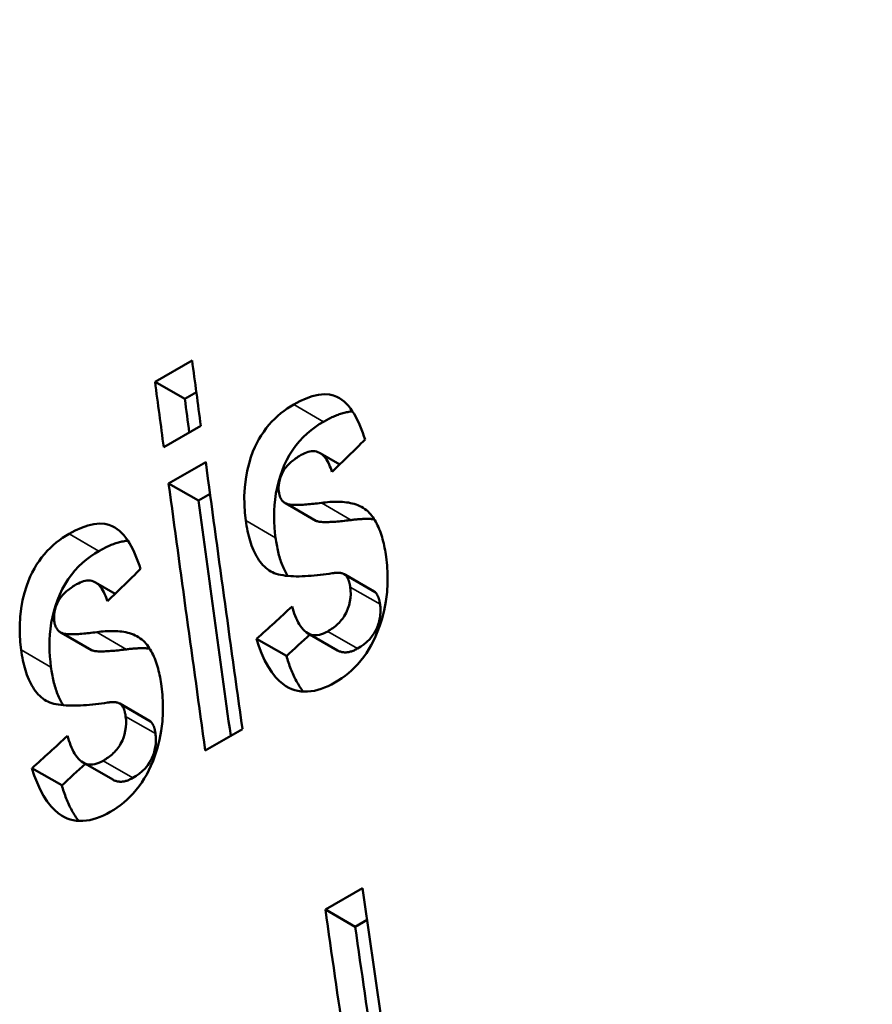
# Model space of a CAD drawing. Units: millimetres. Extents: x 202 to 632, y 65 to 552.
# Drawn here: x 232 to 236, y 466 to 470 of the extents above; entities that cross this region are included whole.
import ezdxf

# ---------------------------------------------------------------- set-up
doc = ezdxf.new("R2010")
doc.units = ezdxf.units.MM
doc.layers.add('Visible (ISO)', color=7, linetype='Continuous', lineweight=50)
doc.layers.add('Visible Narrow (ISO)', color=7, linetype='Continuous', lineweight=35)

msp = doc.modelspace()

# ---------------------------------------------------------------- linework, layer by layer
at = {"layer": 'Visible (ISO)'}
for p, q in [((232.6728, 468.6382), (232.8514, 468.741)), ((232.6728, 468.6382), (232.8162, 468.5556)), ((232.8162, 468.5556), (232.8719, 468.5877)), ((232.8935, 468.4262), (232.715, 468.3234)), ((233.4673, 468.2952), (233.562, 468.2406)), ((232.7384, 468.1493), (232.917, 468.2521)), ((232.7384, 468.1493), (232.8818, 468.0667)), ((232.8818, 468.0667), (232.9377, 468.0988)), ((233.2994, 468.0543), (233.4429, 467.9717)), ((233.3042, 468.0518), (233.4477, 467.9692)), ((233.5842, 467.7119), (233.7277, 467.6292)), ((233.5893, 467.7083), (233.7328, 467.6256)), ((232.386, 467.6725), (232.4807, 467.6179)), ((232.2181, 467.4316), (232.3616, 467.349)), ((232.2229, 467.4291), (232.3664, 467.3465)), ((233.1617, 467.4008), (233.3053, 467.3181)), ((233.4075, 467.428), (233.5511, 467.3453)), ((232.5028, 467.0892), (232.6464, 467.0065)), ((232.5079, 467.0856), (232.6515, 467.0029)), ((233.0935, 466.9665), (232.9149, 466.8637)), ((232.3262, 466.8053), (232.4698, 466.7226)), ((232.0804, 466.7781), (232.2239, 466.6954)), ((233.493, 466.0972), (233.6716, 466.2)), ((233.493, 466.0972), (233.6367, 466.0144)), ((233.6367, 466.0144), (233.6935, 466.0471))]:
    msp.add_line(p, q, dxfattribs=at)
at = {"layer": 'Visible (ISO)', "flags": 128}
for points in [[(233.3406, 468.5288), (233.3702, 468.5447), (233.4002, 468.5583), (233.4302, 468.5689), (233.46, 468.5758), (233.4884, 468.5785), (233.5127, 468.577), (233.5325, 468.5726), (233.5482, 468.5666), (233.5608, 468.5599), (233.5726, 468.552), (233.5837, 468.543), (233.5943, 468.5329), (233.6042, 468.5219), (233.6136, 468.51), (233.6225, 468.4974), (233.631, 468.4841), (233.639, 468.47), (233.6466, 468.4554), (233.6538, 468.4403), (233.6606, 468.4248), (233.6671, 468.4089), (233.6732, 468.3928), (233.6789, 468.3765), (233.6842, 468.3601)], [(233.1098, 467.9697), (233.1055, 468.0081), (233.103, 468.0474), (233.1027, 468.0876), (233.1047, 468.1286), (233.1095, 468.17), (233.1166, 468.2097), (233.1254, 468.245), (233.1349, 468.2757), (233.1445, 468.3019), (233.1537, 468.3235), (233.1631, 468.3432), (233.1733, 468.3622), (233.1843, 468.3805), (233.196, 468.3981), (233.2084, 468.415), (233.2216, 468.4311), (233.2353, 468.4464), (233.2495, 468.4607), (233.264, 468.4741), (233.2789, 468.4867), (233.294, 468.4984), (233.3094, 468.5093), (233.3249, 468.5194), (233.3406, 468.5288)], [(233.484, 468.4462), (233.4897, 468.4495), (233.4955, 468.4527), (233.5013, 468.4558), (233.5071, 468.4588), (233.513, 468.4618), (233.5188, 468.4647), (233.5247, 468.4675), (233.5306, 468.4701), (233.5365, 468.4727), (233.5424, 468.4752), (233.5482, 468.4775), (233.5541, 468.4798), (233.56, 468.4819), (233.5659, 468.4839), (233.5718, 468.4857), (233.5776, 468.4874), (233.5835, 468.489), (233.5893, 468.4904), (233.5951, 468.4917), (233.6009, 468.4928), (233.6067, 468.4938), (233.6124, 468.4945), (233.6181, 468.4952), (233.6237, 468.4956)], [(233.2533, 467.887), (233.2502, 467.9124), (233.2479, 467.9382), (233.2465, 467.9643), (233.246, 467.9909), (233.2465, 468.0178), (233.2481, 468.0449), (233.2509, 468.0722), (233.2549, 468.0997), (233.2602, 468.1273), (233.2669, 468.1551), (233.2749, 468.1827), (233.2844, 468.21), (233.2953, 468.2367), (233.3075, 468.2624), (233.3209, 468.2868), (233.3356, 468.3099), (233.3514, 468.3318), (233.3685, 468.3525), (233.3864, 468.3717), (233.4051, 468.3894), (233.4242, 468.4056), (233.4439, 468.4204), (233.4638, 468.4339), (233.484, 468.4462)], [(233.5248, 468.2042), (233.5219, 468.2133), (233.5187, 468.2223), (233.5153, 468.2311), (233.5117, 468.2397), (233.5077, 468.248), (233.5034, 468.2559), (233.4989, 468.2634), (233.494, 468.2705), (233.4887, 468.277), (233.4832, 468.283), (233.4772, 468.2883), (233.471, 468.2929), (233.4643, 468.2968), (233.4573, 468.2999), (233.4499, 468.3021), (233.4423, 468.3035), (233.4345, 468.304), (233.4265, 468.3037), (233.4184, 468.3025), (233.4101, 468.3005), (233.4018, 468.2978), (233.3935, 468.2945), (233.3852, 468.2905), (233.377, 468.2861)], [(233.377, 468.2861), (233.3716, 468.2829), (233.3662, 468.2796), (233.3607, 468.2762), (233.3553, 468.2726), (233.3498, 468.2688), (233.3443, 468.2649), (233.3389, 468.2609), (233.3336, 468.2566), (233.3283, 468.2523), (233.3232, 468.2477), (233.3182, 468.243), (233.3134, 468.2382), (233.3086, 468.2331), (233.304, 468.2277), (233.2995, 468.222), (233.2953, 468.2161), (233.2913, 468.21), (233.2875, 468.2035), (233.2827, 468.1939), (233.2768, 468.1794), (233.2715, 468.1613), (233.2686, 468.143), (233.2679, 468.125), (233.2693, 468.1077)], [(233.2693, 468.1077), (233.2698, 468.1044), (233.2703, 468.1012), (233.271, 468.098), (233.2717, 468.0949), (233.2725, 468.0918), (233.2734, 468.0888), (233.2744, 468.0859), (233.2755, 468.0831), (233.2767, 468.0803), (233.2779, 468.0777), (233.2793, 468.0751), (233.2808, 468.0726), (233.2823, 468.0702), (233.2839, 468.068), (233.2856, 468.0658), (233.2874, 468.0638), (233.2893, 468.0619), (233.2912, 468.0601), (233.2933, 468.0584), (233.2953, 468.0569), (233.2975, 468.0554), (233.2997, 468.0541), (233.3019, 468.0529), (233.3042, 468.0518)], [(233.3042, 468.0518), (233.3082, 468.0502), (233.3127, 468.0488), (233.3176, 468.0478), (233.3225, 468.047), (233.3275, 468.0464), (233.3328, 468.046), (233.3384, 468.0457), (233.3444, 468.0455), (233.3507, 468.0454), (233.3573, 468.0454), (233.3642, 468.0456), (233.3713, 468.0458), (233.3788, 468.0461), (233.3864, 468.0466), (233.3944, 468.0471), (233.4025, 468.0477), (233.4108, 468.0485), (233.4194, 468.0492), (233.4281, 468.0501), (233.4369, 468.051), (233.446, 468.052), (233.4551, 468.0531), (233.4644, 468.0543), (233.4738, 468.0554)], [(233.4738, 468.0554), (233.4838, 468.0567), (233.4939, 468.0578), (233.5041, 468.0588), (233.5143, 468.0596), (233.5245, 468.0602), (233.5347, 468.0606), (233.5448, 468.0608), (233.5549, 468.0607), (233.5649, 468.0604), (233.5749, 468.0599), (233.5847, 468.059), (233.5944, 468.0579), (233.6039, 468.0565), (233.6134, 468.0547), (233.6227, 468.0526), (233.6319, 468.0501), (233.641, 468.0472), (233.6499, 468.0439), (233.6586, 468.0401), (233.6671, 468.0358), (233.6754, 468.031), (233.6834, 468.0257), (233.6911, 468.0197), (233.6984, 468.0131)], [(233.2222, 467.73), (233.2143, 467.7357), (233.2066, 467.742), (233.1993, 467.7487), (233.1922, 467.7558), (233.1855, 467.7634), (233.1791, 467.7715), (233.1729, 467.7799), (233.1671, 467.7888), (233.1615, 467.7981), (233.1562, 467.8077), (233.1511, 467.8178), (233.1464, 467.8281), (233.142, 467.8387), (233.1378, 467.8496), (233.1339, 467.8608), (233.1303, 467.8722), (233.127, 467.8838), (233.1238, 467.8956), (233.1209, 467.9076), (233.1183, 467.9198), (233.1158, 467.9321), (233.1136, 467.9445), (233.1116, 467.957), (233.1098, 467.9697)], [(233.4429, 467.9716), (233.4431, 467.9715), (233.4433, 467.9714), (233.4435, 467.9713), (233.4437, 467.9712), (233.4439, 467.9711), (233.4441, 467.971), (233.4443, 467.9709), (233.4445, 467.9708), (233.4447, 467.9707), (233.4449, 467.9706), (233.4451, 467.9705), (233.4453, 467.9704), (233.4455, 467.9703), (233.4457, 467.9702), (233.4459, 467.9701), (233.4461, 467.97), (233.4463, 467.9699), (233.4465, 467.9698), (233.4467, 467.9697), (233.4469, 467.9696), (233.4471, 467.9695), (233.4473, 467.9694), (233.4475, 467.9693), (233.4477, 467.9692)], [(233.4477, 467.9692), (233.451, 467.9678), (233.4547, 467.9666), (233.4589, 467.9656), (233.4637, 467.9647), (233.4689, 467.964), (233.4745, 467.9635), (233.4806, 467.9631), (233.4871, 467.9629), (233.4941, 467.9628), (233.5014, 467.9628), (233.509, 467.963), (233.5169, 467.9633), (233.5251, 467.9637), (233.5334, 467.9642), (233.5418, 467.9648), (233.5504, 467.9655), (233.559, 467.9663), (233.5676, 467.9671), (233.5762, 467.968), (233.5847, 467.9689), (233.5931, 467.9698), (233.6014, 467.9708), (233.6094, 467.9718), (233.6173, 467.9728)], [(233.6173, 467.9728), (233.6218, 467.9734), (233.6264, 467.974), (233.631, 467.9745), (233.6356, 467.975), (233.6402, 467.9755), (233.6448, 467.9759), (233.6495, 467.9763), (233.6542, 467.9767), (233.6588, 467.977), (233.6635, 467.9773), (233.6682, 467.9776), (233.6728, 467.9778), (233.6775, 467.9779), (233.6822, 467.9781), (233.6869, 467.9781), (233.6915, 467.9782), (233.6962, 467.9781), (233.7008, 467.978), (233.7054, 467.9779), (233.7101, 467.9777), (233.7146, 467.9775), (233.7192, 467.9772), (233.7238, 467.9768), (233.7283, 467.9764)], [(233.6984, 468.0131), (233.7045, 468.007), (233.7104, 468.0005), (233.716, 467.9937), (233.7214, 467.9866), (233.7266, 467.9791), (233.7315, 467.9713), (233.7361, 467.9633), (233.7406, 467.955), (233.7448, 467.9464), (233.7488, 467.9376), (233.7526, 467.9285), (233.7562, 467.9192), (233.7596, 467.9097), (233.7628, 467.9), (233.7659, 467.8902), (233.7687, 467.8802), (233.7713, 467.87), (233.7738, 467.8597), (233.7761, 467.8493), (233.7783, 467.8387), (233.7803, 467.8281), (233.7822, 467.8174), (233.7839, 467.8066), (233.7854, 467.7958)], [(232.2592, 467.9061), (232.2888, 467.922), (232.3188, 467.9356), (232.3489, 467.9462), (232.3786, 467.9532), (232.4071, 467.9558), (232.4313, 467.9543), (232.4512, 467.9499), (232.4669, 467.9439), (232.4795, 467.9372), (232.4913, 467.9293), (232.5024, 467.9203), (232.5129, 467.9102), (232.5229, 467.8992), (232.5323, 467.8873), (232.5412, 467.8747), (232.5497, 467.8614), (232.5577, 467.8473), (232.5653, 467.8327), (232.5725, 467.8176), (232.5793, 467.8021), (232.5858, 467.7862), (232.5918, 467.7701), (232.5975, 467.7538), (232.6029, 467.7374)], [(232.0285, 467.347), (232.0241, 467.3854), (232.0217, 467.4247), (232.0213, 467.465), (232.0234, 467.5059), (232.0281, 467.5473), (232.0353, 467.587), (232.044, 467.6223), (232.0536, 467.653), (232.0632, 467.6792), (232.0724, 467.7008), (232.0818, 467.7205), (232.092, 467.7395), (232.103, 467.7578), (232.1147, 467.7754), (232.1271, 467.7923), (232.1403, 467.8084), (232.154, 467.8237), (232.1681, 467.838), (232.1827, 467.8514), (232.1975, 467.864), (232.2127, 467.8757), (232.2281, 467.8866), (232.2436, 467.8967), (232.2592, 467.9061)], [(233.3122, 467.7036), (233.3083, 467.7098), (233.3045, 467.7162), (233.3009, 467.7227), (233.2974, 467.7294), (233.2941, 467.7363), (233.2909, 467.7433), (233.2878, 467.7504), (233.2849, 467.7577), (233.282, 467.7651), (233.2793, 467.7726), (233.2768, 467.7802), (233.2743, 467.7879), (233.272, 467.7958), (233.2697, 467.8037), (233.2676, 467.8117), (233.2656, 467.8198), (233.2637, 467.828), (233.2619, 467.8363), (233.2603, 467.8446), (233.2587, 467.853), (233.2572, 467.8614), (233.2558, 467.8699), (233.2545, 467.8785), (233.2533, 467.887)], [(232.4027, 467.8235), (232.4084, 467.8268), (232.4142, 467.83), (232.42, 467.8331), (232.4258, 467.8361), (232.4317, 467.8391), (232.4375, 467.842), (232.4434, 467.8448), (232.4493, 467.8474), (232.4551, 467.85), (232.461, 467.8525), (232.4669, 467.8548), (232.4728, 467.8571), (232.4787, 467.8592), (232.4846, 467.8612), (232.4904, 467.863), (232.4963, 467.8647), (232.5021, 467.8663), (232.508, 467.8677), (232.5138, 467.869), (232.5196, 467.8701), (232.5253, 467.8711), (232.5311, 467.8719), (232.5367, 467.8725), (232.5424, 467.8729)], [(232.1719, 467.2643), (232.1689, 467.2897), (232.1666, 467.3155), (232.1652, 467.3416), (232.1647, 467.3682), (232.1652, 467.3951), (232.1668, 467.4222), (232.1695, 467.4495), (232.1735, 467.477), (232.1788, 467.5046), (232.1855, 467.5324), (232.1936, 467.56), (232.2031, 467.5873), (232.2139, 467.614), (232.2261, 467.6397), (232.2396, 467.6641), (232.2543, 467.6872), (232.2701, 467.7091), (232.2871, 467.7298), (232.3051, 467.749), (232.3237, 467.7667), (232.3429, 467.7829), (232.3625, 467.7977), (232.3825, 467.8112), (232.4027, 467.8235)], [(233.7854, 467.7958), (233.79, 467.7545), (233.7925, 467.7122), (233.7925, 467.6691), (233.7898, 467.6251), (233.7842, 467.5805), (233.776, 467.5377), (233.7663, 467.4992), (233.7556, 467.4652), (233.7448, 467.4359), (233.7347, 467.4118), (233.7247, 467.3907), (233.7141, 467.3703), (233.7027, 467.3506), (233.6905, 467.3316), (233.6776, 467.3134), (233.664, 467.2959), (233.6497, 467.2793), (233.6349, 467.2637), (233.6196, 467.249), (233.604, 467.2353), (233.588, 467.2226), (233.5717, 467.2108), (233.5553, 467.1999), (233.5387, 467.1899)], [(233.5251, 467.7162), (233.5112, 467.7141), (233.4971, 467.7122), (233.4828, 467.7103), (233.4683, 467.7086), (233.4538, 467.707), (233.4392, 467.7056), (233.4246, 467.7043), (233.41, 467.7033), (233.3955, 467.7025), (233.3812, 467.7019), (233.3671, 467.7016), (233.3532, 467.7016), (233.3395, 467.7019), (233.3263, 467.7025), (233.3134, 467.7035), (233.3011, 467.7048), (233.2892, 467.7065), (233.2778, 467.7085), (233.267, 467.711), (233.2567, 467.7139), (233.2471, 467.7172), (233.2381, 467.721), (233.2298, 467.7253), (233.2222, 467.73)], [(233.5893, 467.7083), (233.5873, 467.7099), (233.5851, 467.7113), (233.5829, 467.7126), (233.5806, 467.7137), (233.5783, 467.7146), (233.5759, 467.7155), (233.5735, 467.7162), (233.571, 467.7168), (233.5685, 467.7173), (233.5659, 467.7177), (233.5632, 467.718), (233.5605, 467.7183), (233.5578, 467.7184), (233.5549, 467.7185), (233.5521, 467.7186), (233.5492, 467.7185), (233.5462, 467.7184), (233.5433, 467.7183), (233.5403, 467.718), (233.5373, 467.7178), (233.5342, 467.7174), (233.5312, 467.717), (233.5282, 467.7166), (233.5251, 467.7162)], [(233.6128, 467.6501), (233.6124, 467.653), (233.6119, 467.6559), (233.6114, 467.6587), (233.6109, 467.6616), (233.6103, 467.6644), (233.6097, 467.6672), (233.609, 467.67), (233.6083, 467.6727), (233.6075, 467.6754), (233.6067, 467.678), (233.6058, 467.6806), (233.6049, 467.6832), (233.6039, 467.6856), (233.6029, 467.6881), (233.6018, 467.6904), (233.6007, 467.6927), (233.5995, 467.695), (233.5982, 467.6971), (233.5969, 467.6992), (233.5955, 467.7012), (233.594, 467.7031), (233.5925, 467.7049), (233.5909, 467.7066), (233.5893, 467.7083)], [(232.2956, 467.6634), (232.2903, 467.6602), (232.2849, 467.6569), (232.2794, 467.6535), (232.2739, 467.6499), (232.2685, 467.6461), (232.263, 467.6422), (232.2576, 467.6382), (232.2523, 467.6339), (232.247, 467.6296), (232.2419, 467.625), (232.2369, 467.6203), (232.232, 467.6155), (232.2273, 467.6104), (232.2226, 467.605), (232.2182, 467.5993), (232.2139, 467.5934), (232.2099, 467.5873), (232.2062, 467.5808), (232.2014, 467.5713), (232.1955, 467.5567), (232.1902, 467.5386), (232.1872, 467.5203), (232.1866, 467.5023), (232.188, 467.485)], [(232.4435, 467.5815), (232.4406, 467.5906), (232.4374, 467.5996), (232.434, 467.6084), (232.4303, 467.617), (232.4264, 467.6253), (232.4221, 467.6332), (232.4175, 467.6407), (232.4126, 467.6478), (232.4074, 467.6543), (232.4018, 467.6603), (232.3959, 467.6656), (232.3896, 467.6702), (232.383, 467.6741), (232.376, 467.6772), (232.3686, 467.6794), (232.361, 467.6808), (232.3532, 467.6813), (232.3452, 467.681), (232.337, 467.6798), (232.3288, 467.6778), (232.3205, 467.6751), (232.3122, 467.6718), (232.3039, 467.6678), (232.2956, 467.6634)], [(233.5043, 467.4365), (233.5105, 467.4402), (233.5167, 467.4441), (233.523, 467.4482), (233.5291, 467.4526), (233.5353, 467.4572), (233.5413, 467.462), (233.5473, 467.4671), (233.5531, 467.4724), (233.5588, 467.4781), (233.5643, 467.4839), (233.5697, 467.4901), (233.5748, 467.4965), (233.5797, 467.5033), (233.5843, 467.5103), (233.5886, 467.5176), (233.5927, 467.5252), (233.5969, 467.5343), (233.6019, 467.5467), (233.607, 467.5623), (233.6112, 467.5801), (233.6139, 467.5981), (233.6149, 467.6159), (233.6145, 467.6333), (233.6128, 467.6501)], [(233.7328, 467.6256), (233.7326, 467.6258), (233.7324, 467.626), (233.7322, 467.6261), (233.732, 467.6263), (233.7318, 467.6265), (233.7316, 467.6266), (233.7314, 467.6268), (233.7312, 467.6269), (233.731, 467.6271), (233.7308, 467.6272), (233.7305, 467.6274), (233.7303, 467.6276), (233.7301, 467.6277), (233.7299, 467.6279), (233.7297, 467.628), (233.7295, 467.6281), (233.7293, 467.6283), (233.729, 467.6284), (233.7288, 467.6286), (233.7286, 467.6287), (233.7284, 467.6288), (233.7281, 467.629), (233.7279, 467.6291), (233.7277, 467.6292)], [(233.7563, 467.5674), (233.7559, 467.5703), (233.7555, 467.5732), (233.755, 467.5761), (233.7544, 467.5789), (233.7538, 467.5817), (233.7532, 467.5845), (233.7525, 467.5873), (233.7518, 467.59), (233.7511, 467.5927), (233.7502, 467.5954), (233.7494, 467.598), (233.7484, 467.6005), (233.7475, 467.603), (233.7464, 467.6054), (233.7454, 467.6078), (233.7442, 467.6101), (233.743, 467.6123), (233.7417, 467.6145), (233.7404, 467.6165), (233.739, 467.6185), (233.7376, 467.6204), (233.7361, 467.6222), (233.7345, 467.624), (233.7328, 467.6256)], [(233.333, 467.5562), (233.3362, 467.5448), (233.3397, 467.5335), (233.3435, 467.5222), (233.3476, 467.5112), (233.352, 467.5004), (233.3567, 467.49), (233.3618, 467.48), (233.3672, 467.4705), (233.373, 467.4615), (233.3791, 467.4532), (233.3857, 467.4456), (233.3927, 467.4387), (233.4002, 467.4327), (233.4082, 467.4276), (233.4167, 467.4235), (233.4256, 467.4205), (233.4348, 467.4186), (233.4443, 467.418), (233.4541, 467.4185), (233.4641, 467.4202), (233.4741, 467.4229), (233.4842, 467.4266), (233.4943, 467.4312), (233.5043, 467.4365)], [(233.6479, 467.3539), (233.663, 467.3632), (233.678, 467.3738), (233.6926, 467.386), (233.7064, 467.3996), (233.7188, 467.4145), (233.7282, 467.4281), (233.7348, 467.4398), (233.7392, 467.4488), (233.7423, 467.456), (233.7452, 467.4634), (233.7478, 467.4708), (233.7502, 467.4782), (233.7522, 467.4858), (233.754, 467.4934), (233.7554, 467.501), (233.7566, 467.5087), (233.7575, 467.5163), (233.7581, 467.5239), (233.7584, 467.5313), (233.7585, 467.5387), (233.7583, 467.546), (233.7579, 467.5532), (233.7572, 467.5604), (233.7563, 467.5674)], [(232.188, 467.485), (232.1884, 467.4817), (232.189, 467.4785), (232.1897, 467.4753), (232.1904, 467.4722), (232.1912, 467.4691), (232.1921, 467.4661), (232.1931, 467.4632), (232.1942, 467.4604), (232.1954, 467.4576), (232.1966, 467.455), (232.198, 467.4524), (232.1994, 467.4499), (232.201, 467.4475), (232.2026, 467.4453), (232.2043, 467.4431), (232.2061, 467.4411), (232.208, 467.4392), (232.2099, 467.4374), (232.2119, 467.4357), (232.214, 467.4342), (232.2162, 467.4327), (232.2184, 467.4314), (232.2206, 467.4302), (232.2229, 467.4291)], [(232.2229, 467.4291), (232.2269, 467.4275), (232.2314, 467.4261), (232.2362, 467.4251), (232.2412, 467.4243), (232.2462, 467.4238), (232.2515, 467.4233), (232.2571, 467.423), (232.2631, 467.4228), (232.2694, 467.4227), (232.276, 467.4227), (232.2828, 467.4229), (232.29, 467.4231), (232.2974, 467.4235), (232.3051, 467.4239), (232.313, 467.4244), (232.3212, 467.4251), (232.3295, 467.4258), (232.338, 467.4265), (232.3467, 467.4274), (232.3556, 467.4283), (232.3646, 467.4294), (232.3738, 467.4304), (232.3831, 467.4316), (232.3924, 467.4327)], [(232.3924, 467.4327), (232.4025, 467.434), (232.4126, 467.4352), (232.4228, 467.4361), (232.433, 467.4369), (232.4432, 467.4375), (232.4533, 467.4379), (232.4635, 467.4381), (232.4736, 467.438), (232.4836, 467.4377), (232.4935, 467.4372), (232.5034, 467.4363), (232.5131, 467.4352), (232.5226, 467.4338), (232.532, 467.432), (232.5414, 467.4299), (232.5506, 467.4274), (232.5597, 467.4245), (232.5686, 467.4212), (232.5773, 467.4174), (232.5858, 467.4131), (232.5941, 467.4083), (232.6021, 467.403), (232.6097, 467.397), (232.6171, 467.3904)], [(233.5387, 467.1899), (233.5223, 467.1809), (233.5058, 467.1728), (233.4893, 467.1656), (233.4729, 467.1595), (233.4564, 467.1545), (233.44, 467.1506), (233.4237, 467.1479), (233.4075, 467.1465), (233.3915, 467.1464), (233.3759, 467.1476), (233.3608, 467.1501), (233.346, 467.154), (233.3316, 467.1591), (233.3176, 467.1655), (233.3035, 467.1734), (233.288, 467.1841), (233.2711, 467.1983), (233.2534, 467.2167), (233.2351, 467.2399), (233.217, 467.2679), (233.2006, 467.2986), (233.186, 467.3312), (233.1731, 467.3654), (233.1617, 467.4008)], [(232.5359, 467.3501), (232.5405, 467.3507), (232.5451, 467.3513), (232.5496, 467.3518), (232.5543, 467.3523), (232.5589, 467.3528), (232.5635, 467.3532), (232.5682, 467.3536), (232.5728, 467.354), (232.5775, 467.3543), (232.5822, 467.3546), (232.5868, 467.3549), (232.5915, 467.3551), (232.5962, 467.3552), (232.6009, 467.3554), (232.6055, 467.3554), (232.6102, 467.3555), (232.6148, 467.3554), (232.6195, 467.3553), (232.6241, 467.3552), (232.6287, 467.355), (232.6333, 467.3548), (232.6379, 467.3545), (232.6425, 467.3541), (232.647, 467.3537)], [(232.6171, 467.3904), (232.6232, 467.3843), (232.6291, 467.3778), (232.6347, 467.371), (232.6401, 467.3639), (232.6452, 467.3564), (232.6501, 467.3486), (232.6548, 467.3406), (232.6593, 467.3323), (232.6635, 467.3237), (232.6675, 467.3149), (232.6713, 467.3058), (232.6749, 467.2965), (232.6783, 467.287), (232.6815, 467.2773), (232.6845, 467.2675), (232.6874, 467.2575), (232.69, 467.2473), (232.6925, 467.237), (232.6948, 467.2266), (232.697, 467.216), (232.699, 467.2054), (232.7008, 467.1947), (232.7025, 467.1839), (232.7041, 467.1731)], [(233.5511, 467.3453), (233.5546, 467.3434), (233.5582, 467.3417), (233.5618, 467.3402), (233.5655, 467.3389), (233.5693, 467.3378), (233.5731, 467.3369), (233.5769, 467.3362), (233.5809, 467.3357), (233.5849, 467.3354), (233.589, 467.3353), (233.5931, 467.3355), (233.5973, 467.3358), (233.6014, 467.3363), (233.6056, 467.3371), (233.6098, 467.338), (233.6141, 467.3391), (233.6183, 467.3404), (233.6225, 467.3419), (233.6268, 467.3435), (233.631, 467.3453), (233.6352, 467.3472), (233.6394, 467.3493), (233.6437, 467.3515), (233.6479, 467.3539)], [(232.1409, 467.1073), (232.1329, 467.113), (232.1253, 467.1193), (232.118, 467.126), (232.1109, 467.1331), (232.1042, 467.1407), (232.0977, 467.1488), (232.0916, 467.1572), (232.0857, 467.1661), (232.0801, 467.1754), (232.0748, 467.185), (232.0698, 467.1951), (232.0651, 467.2054), (232.0607, 467.216), (232.0565, 467.2269), (232.0526, 467.2381), (232.049, 467.2495), (232.0456, 467.2611), (232.0425, 467.2729), (232.0396, 467.2849), (232.037, 467.2971), (232.0345, 467.3094), (232.0323, 467.3218), (232.0303, 467.3343), (232.0285, 467.347)], [(232.3616, 467.349), (232.3618, 467.3488), (232.362, 467.3487), (232.3622, 467.3486), (232.3623, 467.3485), (232.3626, 467.3484), (232.3627, 467.3483), (232.3629, 467.3482), (232.3631, 467.3481), (232.3633, 467.348), (232.3635, 467.3479), (232.3637, 467.3478), (232.3639, 467.3477), (232.3642, 467.3476), (232.3644, 467.3475), (232.3646, 467.3474), (232.3648, 467.3473), (232.365, 467.3472), (232.3652, 467.3471), (232.3654, 467.347), (232.3656, 467.3469), (232.3658, 467.3468), (232.366, 467.3467), (232.3662, 467.3466), (232.3664, 467.3465)], [(232.3664, 467.3465), (232.3696, 467.3451), (232.3734, 467.3439), (232.3776, 467.3429), (232.3824, 467.342), (232.3876, 467.3414), (232.3932, 467.3408), (232.3993, 467.3404), (232.4058, 467.3402), (232.4127, 467.3401), (232.42, 467.3401), (232.4277, 467.3403), (232.4356, 467.3406), (232.4438, 467.341), (232.4521, 467.3415), (232.4605, 467.3421), (232.4691, 467.3428), (232.4777, 467.3436), (232.4863, 467.3444), (232.4949, 467.3453), (232.5034, 467.3462), (232.5118, 467.3471), (232.52, 467.3481), (232.5281, 467.3491), (232.5359, 467.3501)], [(233.3866, 467.1466), (233.3821, 467.1525), (233.3777, 467.1585), (233.3735, 467.1646), (233.3693, 467.1709), (233.3653, 467.1773), (233.3613, 467.1839), (233.3575, 467.1906), (233.3537, 467.1974), (233.35, 467.2043), (233.3464, 467.2113), (233.3429, 467.2184), (233.3396, 467.2257), (233.3362, 467.233), (233.333, 467.2404), (233.3299, 467.2479), (233.3268, 467.2554), (233.3239, 467.2631), (233.321, 467.2708), (233.3182, 467.2785), (233.3154, 467.2864), (233.3128, 467.2942), (233.3102, 467.3021), (233.3077, 467.3101), (233.3053, 467.3181)], [(232.2309, 467.0809), (232.227, 467.0871), (232.2232, 467.0935), (232.2196, 467.1), (232.2161, 467.1067), (232.2128, 467.1136), (232.2096, 467.1206), (232.2065, 467.1277), (232.2035, 467.135), (232.2007, 467.1424), (232.198, 467.1499), (232.1954, 467.1575), (232.193, 467.1652), (232.1906, 467.1731), (232.1884, 467.181), (232.1863, 467.189), (232.1843, 467.1971), (232.1824, 467.2053), (232.1806, 467.2136), (232.1789, 467.2219), (232.1773, 467.2303), (232.1758, 467.2387), (232.1744, 467.2472), (232.1731, 467.2558), (232.1719, 467.2643)], [(232.7041, 467.1731), (232.7087, 467.1318), (232.7112, 467.0895), (232.7112, 467.0464), (232.7085, 467.0024), (232.7029, 466.9578), (232.6947, 466.915), (232.6849, 466.8765), (232.6743, 466.8425), (232.6635, 466.8132), (232.6533, 466.7891), (232.6434, 466.768), (232.6327, 466.7476), (232.6213, 466.7279), (232.6092, 466.7089), (232.5963, 466.6907), (232.5827, 466.6732), (232.5684, 466.6566), (232.5535, 466.641), (232.5383, 466.6263), (232.5226, 466.6126), (232.5066, 466.5999), (232.4904, 466.5881), (232.4739, 466.5772), (232.4573, 466.5672)], [(232.4438, 467.0935), (232.4299, 467.0914), (232.4158, 467.0895), (232.4015, 467.0876), (232.387, 467.0859), (232.3724, 467.0843), (232.3578, 467.0829), (232.3432, 467.0816), (232.3287, 467.0806), (232.3142, 467.0798), (232.2999, 467.0792), (232.2857, 467.0789), (232.2718, 467.0789), (232.2582, 467.0792), (232.245, 467.0798), (232.2321, 467.0808), (232.2197, 467.0821), (232.2078, 467.0838), (232.1965, 467.0859), (232.1856, 467.0883), (232.1754, 467.0912), (232.1658, 467.0945), (232.1568, 467.0983), (232.1485, 467.1026), (232.1409, 467.1073)], [(232.5079, 467.0856), (232.5059, 467.0872), (232.5038, 467.0886), (232.5016, 467.0899), (232.4993, 467.091), (232.497, 467.0919), (232.4946, 467.0928), (232.4922, 467.0935), (232.4897, 467.0941), (232.4872, 467.0946), (232.4846, 467.095), (232.4819, 467.0953), (232.4792, 467.0956), (232.4764, 467.0958), (232.4736, 467.0959), (232.4707, 467.0959), (232.4678, 467.0958), (232.4649, 467.0957), (232.4619, 467.0956), (232.4589, 467.0953), (232.4559, 467.0951), (232.4529, 467.0947), (232.4499, 467.0944), (232.4468, 467.0939), (232.4438, 467.0935)], [(232.5315, 467.0274), (232.531, 467.0303), (232.5306, 467.0332), (232.5301, 467.036), (232.5295, 467.0389), (232.529, 467.0417), (232.5283, 467.0445), (232.5277, 467.0473), (232.5269, 467.05), (232.5262, 467.0527), (232.5254, 467.0553), (232.5245, 467.0579), (232.5236, 467.0605), (232.5226, 467.063), (232.5216, 467.0654), (232.5205, 467.0677), (232.5193, 467.07), (232.5181, 467.0723), (232.5169, 467.0744), (232.5156, 467.0765), (232.5142, 467.0785), (232.5127, 467.0804), (232.5112, 467.0822), (232.5096, 467.0839), (232.5079, 467.0856)], [(232.423, 466.8138), (232.4292, 466.8175), (232.4354, 466.8214), (232.4416, 466.8255), (232.4478, 466.8299), (232.4539, 466.8345), (232.46, 466.8393), (232.466, 466.8444), (232.4718, 466.8497), (232.4775, 466.8554), (232.483, 466.8612), (232.4883, 466.8674), (232.4935, 466.8739), (232.4983, 466.8806), (232.503, 466.8876), (232.5073, 466.8949), (232.5113, 466.9025), (232.5156, 466.9116), (232.5206, 466.924), (232.5257, 466.9396), (232.5299, 466.9574), (232.5325, 466.9754), (232.5336, 466.9932), (232.5332, 467.0106), (232.5315, 467.0274)], [(232.6515, 467.0029), (232.6513, 467.0031), (232.6511, 467.0033), (232.6509, 467.0034), (232.6507, 467.0036), (232.6505, 467.0038), (232.6503, 467.0039), (232.6501, 467.0041), (232.6498, 467.0042), (232.6496, 467.0044), (232.6494, 467.0046), (232.6492, 467.0047), (232.649, 467.0049), (232.6488, 467.005), (232.6486, 467.0052), (232.6484, 467.0053), (232.6481, 467.0054), (232.6479, 467.0056), (232.6477, 467.0057), (232.6475, 467.0059), (232.6473, 467.006), (232.647, 467.0061), (232.6468, 467.0063), (232.6466, 467.0064), (232.6464, 467.0065)], [(232.675, 466.9447), (232.6746, 466.9476), (232.6741, 466.9505), (232.6736, 466.9534), (232.6731, 466.9562), (232.6725, 466.959), (232.6719, 466.9618), (232.6712, 466.9646), (232.6705, 466.9673), (232.6697, 466.97), (232.6689, 466.9727), (232.668, 466.9753), (232.6671, 466.9778), (232.6661, 466.9803), (232.6651, 466.9827), (232.664, 466.9851), (232.6629, 466.9874), (232.6617, 466.9896), (232.6604, 466.9918), (232.6591, 466.9938), (232.6577, 466.9958), (232.6562, 466.9977), (232.6547, 466.9996), (232.6531, 467.0013), (232.6515, 467.0029)], [(232.2517, 466.9335), (232.2549, 466.9221), (232.2584, 466.9108), (232.2622, 466.8995), (232.2663, 466.8885), (232.2706, 466.8777), (232.2754, 466.8673), (232.2804, 466.8573), (232.2858, 466.8478), (232.2916, 466.8389), (232.2978, 466.8305), (232.3044, 466.8229), (232.3114, 466.816), (232.3189, 466.81), (232.3269, 466.8049), (232.3354, 466.8008), (232.3443, 466.7978), (232.3535, 466.796), (232.363, 466.7953), (232.3727, 466.7958), (232.3827, 466.7975), (232.3928, 466.8002), (232.4029, 466.8039), (232.413, 466.8085), (232.423, 466.8138)], [(232.5665, 466.7312), (232.5816, 466.7405), (232.5966, 466.7511), (232.6112, 466.7633), (232.6251, 466.7769), (232.6375, 466.7918), (232.6468, 466.8054), (232.6535, 466.8171), (232.6579, 466.8261), (232.661, 466.8334), (232.6639, 466.8407), (232.6665, 466.8481), (232.6688, 466.8556), (232.6709, 466.8631), (232.6726, 466.8707), (232.6741, 466.8783), (232.6753, 466.886), (232.6762, 466.8936), (232.6768, 466.9012), (232.6771, 466.9086), (232.6771, 466.916), (232.677, 466.9233), (232.6765, 466.9305), (232.6759, 466.9377), (232.675, 466.9447)], [(232.4573, 466.5672), (232.4409, 466.5582), (232.4245, 466.5501), (232.408, 466.543), (232.3916, 466.5368), (232.3751, 466.5318), (232.3587, 466.5279), (232.3424, 466.5252), (232.3261, 466.5238), (232.3102, 466.5237), (232.2946, 466.5249), (232.2794, 466.5274), (232.2647, 466.5313), (232.2503, 466.5364), (232.2363, 466.5428), (232.2222, 466.5507), (232.2066, 466.5614), (232.1898, 466.5756), (232.1721, 466.594), (232.1537, 466.6172), (232.1356, 466.6452), (232.1193, 466.6759), (232.1047, 466.7085), (232.0918, 466.7427), (232.0804, 466.7781)], [(232.3052, 466.5239), (232.3008, 466.5298), (232.2964, 466.5358), (232.2922, 466.5419), (232.288, 466.5482), (232.2839, 466.5547), (232.28, 466.5612), (232.2761, 466.5679), (232.2724, 466.5747), (232.2687, 466.5816), (232.2651, 466.5886), (232.2616, 466.5957), (232.2582, 466.603), (232.2549, 466.6103), (232.2517, 466.6177), (232.2485, 466.6252), (232.2455, 466.6327), (232.2425, 466.6404), (232.2396, 466.6481), (232.2368, 466.6558), (232.2341, 466.6637), (232.2314, 466.6715), (232.2289, 466.6795), (232.2264, 466.6874), (232.2239, 466.6954)], [(232.4698, 466.7226), (232.4733, 466.7207), (232.4768, 466.719), (232.4805, 466.7175), (232.4842, 466.7162), (232.4879, 466.7151), (232.4917, 466.7142), (232.4956, 466.7135), (232.4996, 466.713), (232.5036, 466.7127), (232.5076, 466.7126), (232.5117, 466.7128), (232.5159, 466.7131), (232.5201, 466.7137), (232.5243, 466.7144), (232.5285, 466.7153), (232.5327, 466.7164), (232.537, 466.7177), (232.5412, 466.7192), (232.5454, 466.7208), (232.5497, 466.7226), (232.5539, 466.7245), (232.5581, 466.7266), (232.5623, 466.7288), (232.5665, 466.7312)]]:
    msp.add_lwpolyline(points, dxfattribs=at)
at = {"layer": 'Visible (ISO)'}
for centre, major_axis, ratio, start_param, end_param in [((404.535, 406.6086), (120.142, -208.63), 0.578093, 3.674083, 4.183766), ((404.535, 406.6086), (119.7677, -207.98), 0.578093, 3.672901, 4.184948), ((404.535, 406.6086), (-119.7677, 207.98), 0.578093, 0.53249, 1.042173), ((400.7661, 404.4382), (120.142, -208.63), 0.578093, 4.094254, 4.095751), ((400.5875, 404.3354), (-120.142, 208.63), 0.578093, 0.952661, 0.954158), ((400.5875, 404.3354), (-120.0422, 208.4566), 0.578093, 0.9528, 0.953569), ((502.7802, 463.1843), (613.2994, 533.9525), 0.229101, 1.818735, 1.819017), ((400.7661, 404.4382), (120.142, -208.63), 0.578093, 4.096578, 4.102682), ((400.5875, 404.3354), (-120.142, 208.63), 0.578093, 0.954986, 0.96109), ((400.5875, 404.3354), (-120.0422, 208.4566), 0.578093, 0.955126, 0.960509), ((501.6989, 462.5616), (613.2994, 533.9525), 0.229101, 1.818735, 1.819017), ((525.1143, 476.0456), (736.1743, 606.0277), 0.193351, 1.815127, 1.815376), ((525.1143, 476.0456), (735.5627, 605.5242), 0.193351, 1.815355, 1.815521), ((524.033, 475.4229), (736.1743, 606.0277), 0.193351, 1.815127, 1.815376), ((524.033, 475.4229), (735.5627, 605.5242), 0.193351, 1.815355, 1.815521), ((401.2003, 404.6883), (120.142, -208.63), 0.578093, 4.107501, 4.115949), ((401.0218, 404.5855), (-120.142, 208.63), 0.578093, 0.965908, 0.968942), ((401.0218, 404.5855), (-120.0422, 208.4566), 0.578093, 0.966059, 0.969095)]:
    msp.add_ellipse(centre, major_axis=major_axis, ratio=ratio, start_param=start_param, end_param=end_param, dxfattribs=at)
at = {"layer": 'Visible Narrow (ISO)'}
for p, q in [((233.3406, 468.5288), (233.484, 468.4462)), ((233.4738, 468.0554), (233.6173, 467.9728)), ((233.1098, 467.9697), (233.2533, 467.887)), ((232.2592, 467.9061), (232.4027, 467.8235)), ((233.2222, 467.73), (233.2363, 467.7219)), ((233.6128, 467.6501), (233.7563, 467.5674)), ((232.3924, 467.4327), (232.5359, 467.3501)), ((233.5043, 467.4365), (233.6479, 467.3539)), ((232.0285, 467.347), (232.1719, 467.2643)), ((232.1409, 467.1073), (232.1549, 467.0992)), ((232.5315, 467.0274), (232.675, 466.9447)), ((232.423, 466.8139), (232.5665, 466.7312))]:
    msp.add_line(p, q, dxfattribs=at)

doc.saveas('drawing.dxf')
